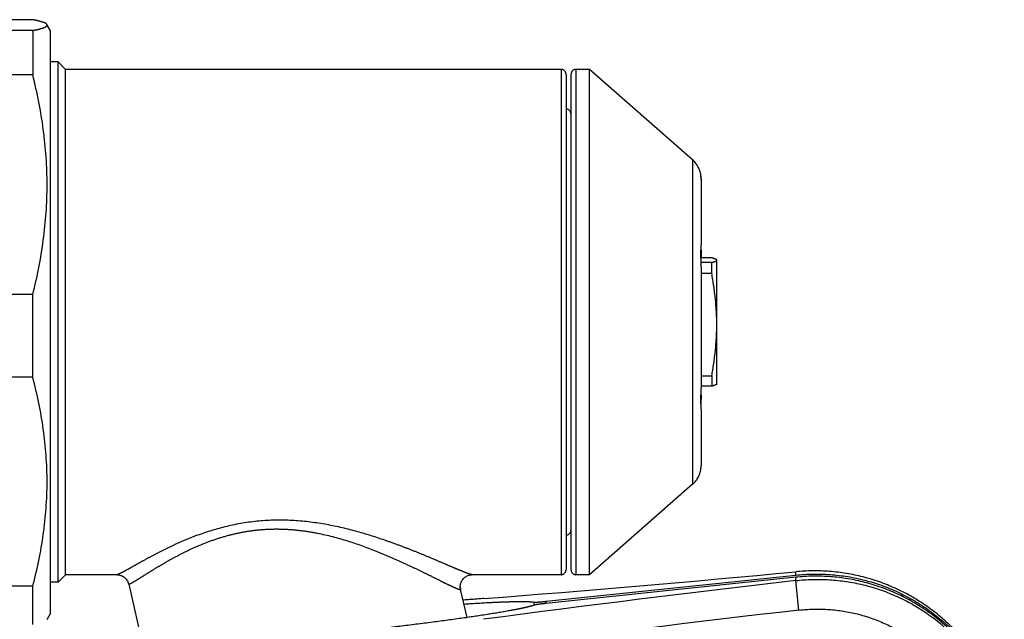
# Model space of a CAD drawing. Units: millimetres. Extents: x 448025 to 492607, y 94019 to 107088.
# Drawn here: x 455380 to 455777, y 101821 to 102063 of the extents above; entities that cross this region are included whole.
import ezdxf

# ---------------------------------------------------------------- set-up
doc = ezdxf.new("R2010")
doc.units = ezdxf.units.MM
doc.header["$LTSCALE"] = 20
doc.linetypes.add('AXIS', pattern=[50.8, 31.75, -6.35, 6.35, -6.35])
doc.layers.get('0').update_dxf_attribs({"color": 251})

msp = doc.modelspace()

# ---------------------------------------------------------------- linework, layer by layer
at = {"color": 8, "linetype": 'AXIS'}
for p, q in [((455384.951, 102063.223), (455352.168, 102063.223)), ((455384.951, 102058.861), (455352.168, 102058.861)), ((455384.951, 102058.861), (455384.951, 102040.916)), ((455392.168, 102058.656), (455390.62, 102061.337)), ((455392.168, 101823.656), (455392.168, 102058.656)), ((455395.168, 102046.156), (455392.168, 102046.156)), ((455398.168, 102043.156), (455395.168, 102046.156)), ((455395.168, 101836.156), (455395.168, 102046.156)), ((455598.168, 102043.156), (455398.168, 102043.156)), ((455398.168, 101839.156), (455398.168, 102043.156)), ((455598.168, 102043.156), (455598.168, 101839.156)), ((455609.668, 102043.156), (455604.168, 102043.156)), ((455604.168, 102043.156), (455604.168, 101839.156)), ((455651.265, 102006.643), (455609.668, 102043.156)), ((455609.668, 101839.156), (455609.668, 102043.156)), ((455384.951, 102040.916), (455352.168, 102040.916)), ((455600.168, 102041.157), (455600.168, 101841.155)), ((455602.168, 102041.156), (455602.168, 101841.156)), ((455651.265, 102006.643), (455651.265, 101875.669)), ((455654.631, 101999.854), (455654.63, 101999.873)), ((455654.634, 101999.786), (455654.631, 101999.854)), ((455654.635, 101999.771), (455654.634, 101999.786)), ((455654.644, 101999.594), (455654.635, 101999.771)), ((455654.65, 101999.462), (455654.644, 101999.594)), ((455654.655, 101999.337), (455654.65, 101999.462)), ((455654.658, 101999.232), (455654.655, 101999.337)), ((455654.662, 101999.114), (455654.658, 101999.232)), ((455654.664, 101999.029), (455654.662, 101999.114)), ((455654.666, 101998.936), (455654.664, 101999.029)), ((455654.667, 101998.838), (455654.666, 101998.936)), ((455654.668, 101998.733), (455654.667, 101998.838)), ((455654.668, 101999.072), (455654.668, 101998.693)), ((455654.668, 101998.629), (455654.668, 101998.733)), ((455654.668, 101998.629), (455654.668, 101972.319)), ((455654.668, 101976.446), (455654.668, 101976.459)), ((455658.987, 101967.038), (455654.636, 101967.038)), ((455654.667, 101968.35), (455654.668, 101967.038)), ((455654.662, 101964.481), (455654.646, 101965.922)), ((455658.987, 101965.226), (455654.655, 101965.226)), ((455654.668, 101963.475), (455654.662, 101964.481)), ((455654.668, 101963.475), (455654.668, 101914.403)), ((455658.987, 101960.812), (455658.987, 101965.226)), ((455660.961, 101966.244), (455660.934, 101966.281)), ((455660.996, 101966.156), (455660.986, 101966.193)), ((455660.996, 101966.132), (455660.99, 101966.18)), ((455660.996, 101916.156), (455660.996, 101966.032)), ((455658.987, 101960.812), (455654.668, 101960.812)), ((455384.951, 101952.215), (455352.168, 101952.215)), ((455384.951, 101918.849), (455384.951, 101952.215)), ((455384.951, 101918.849), (455352.168, 101918.849)), ((455658.987, 101919.319), (455654.668, 101919.319)), ((455658.987, 101919.319), (455658.987, 101915.274)), ((455658.987, 101915.274), (455654.668, 101915.274)), ((455660.996, 101916.156), (455660.986, 101916.119)), ((455654.633, 101910.51), (455654.662, 101913.269)), ((455654.66, 101910.985), (455654.647, 101911.882)), ((455654.668, 101905.866), (455654.668, 101909.993)), ((455654.668, 101905.851), (455654.668, 101905.854)), ((455654.668, 101905.851), (455654.668, 101883.24)), ((455651.265, 101875.669), (455609.668, 101839.156)), ((455692.889, 101839.006), (455692.889, 101840.361)), ((455395.168, 101836.156), (455392.168, 101836.156)), ((455398.168, 101839.156), (455395.168, 101836.156)), ((455418.951, 101839.156), (455398.168, 101839.156)), ((455423.661, 101835.366), (455429.716, 101809.162)), ((455562.286, 101839.156), (455562.282, 101839.156)), ((455598.168, 101839.156), (455562.285, 101839.156)), ((455592.185, 101828.432), (455692.889, 101839.006)), ((455692.889, 101838.134), (455592.185, 101827.559)), ((455609.668, 101839.156), (455604.168, 101839.156)), ((455692.889, 101836.779), (455692.889, 101838.134)), ((455694.143, 101824.856), (455692.889, 101836.779)), ((455384.951, 101834.51), (455352.168, 101834.51)), ((455384.951, 101819.089), (455384.951, 101834.51)), ((455557.471, 101834.303), (455557.471, 101834.217)), ((455560.205, 101821.872), (455557.586, 101833.203)), ((455557.596, 101833.163), (455557.599, 101833.134)), ((455587.408, 101826.899), (455587.282, 101828.099)), ((455592.276, 101827.569), (455592.185, 101828.432)), ((455392.168, 101823.656), (455390.62, 101820.975))]:
    msp.add_line(p, q, dxfattribs=at)
for points in [[(455654.63, 101999.873), (455654.63, 101999.881), (455654.63, 101999.882)], [(455654.642, 101970.077), (455654.66, 101971.327), (455654.666, 101971.918), (455654.668, 101972.32)], [(455654.667, 101968.35), (455654.662, 101969.042), (455654.647, 101970.43)], [(455654.646, 101965.922), (455654.639, 101966.64), (455654.633, 101967.352), (455654.63, 101968.054), (455654.631, 101968.745), (455654.635, 101969.42), (455654.642, 101970.077)], [(455654.668, 101909.992), (455654.666, 101910.393), (455654.66, 101910.985)], [(455654.662, 101913.269), (455654.667, 101913.962), (455654.668, 101914.403)], [(455654.66, 101906.756), (455654.642, 101907.923), (455654.635, 101908.543), (455654.631, 101909.182), (455654.63, 101909.839), (455654.633, 101910.51)], [(455654.668, 101905.853), (455654.666, 101906.208), (455654.66, 101906.756)], [(455418.979, 101839.157), (455419.241, 101839.146), (455419.522, 101839.119), (455419.822, 101839.071), (455420.137, 101838.999), (455420.463, 101838.901), (455420.798, 101838.773), (455421.138, 101838.613), (455421.477, 101838.42), (455421.809, 101838.193), (455422.128, 101837.934), (455422.429, 101837.644), (455422.706, 101837.328), (455422.955, 101836.99), (455423.173, 101836.633), (455423.358, 101836.265), (455423.508, 101835.89), (455423.624, 101835.516), (455423.663, 101835.358)], [(455557.471, 101834.303), (455557.484, 101834.616), (455557.529, 101835.011), (455557.608, 101835.411), (455557.722, 101835.808), (455557.87, 101836.198), (455558.052, 101836.576), (455558.266, 101836.937), (455558.507, 101837.276), (455558.773, 101837.59), (455559.06, 101837.876), (455559.361, 101838.132), (455559.672, 101838.356), (455559.988, 101838.548), (455560.304, 101838.71), (455560.615, 101838.842), (455560.918, 101838.947), (455561.207, 101839.026), (455561.48, 101839.084), (455561.733, 101839.122), (455561.964, 101839.145), (455562.17, 101839.155), (455562.286, 101839.157)], [(455557.586, 101833.203), (455557.536, 101833.465), (455557.498, 101833.743), (455557.476, 101834.036), (455557.471, 101834.217)]]:
    msp.add_lwpolyline(points, dxfattribs=at)
for centre, radius, start, end in [((455598.168, 102041.156), 2, 0, 90), ((455604.168, 102041.156), 2, 90, 180), ((455600.168, 102025.156), 2, 0, 90), ((455644.668, 101999.128), 10, 4.3343, 48.72406), ((455645.714, 101999.208), 8.951, 2.46807, 4.19), ((455643.076, 101999.08), 11.592, 359.95746, 2.53545), ((455652.904, 101999.072), 1.764, 357.68722, 359.99873), ((455653.481, 101909.991), 1.187, 0.07267, 13.93467), ((455652.672, 101906.843), 1.996, 0.01236, 6.63552), ((455644.668, 101883.184), 10, 311.27594, 355.87365), ((455600.168, 101857.156), 2, 270, 0), ((455028.69, 108827.037), 7018.176, 274.3979716, 275.4305866), ((455598.168, 101841.156), 2, 270, 0), ((455604.168, 101841.156), 2, 180, 270), ((455418.926, 101839.572), 0.416, 269.95638, 272.06701), ((456504.029, 94780.912), 7102.338, 96.5579159, 97.5823329), ((455562.476, 101834.26), 5.005, 180.4931, 192.9978), ((455690.806, 100201.633), 1632.604, 94.353661, 94.64498), ((456505.283, 94768.989), 7102.338, 96.5579159, 97.5823329)]:
    msp.add_arc(centre, radius, start, end, dxfattribs=at)
for points, knots in [([(455390.659, 102061.27), (455390.604, 102061.365), (455390.419, 102061.554), (455389.839, 102061.916), (455388.736, 102062.33), (455387.021, 102062.796), (455385.694, 102063.077), (455384.951, 102063.223)], [0, 0, 0, 0, 0.053877, 0.1264767, 0.3349683, 0.6281592, 1, 1, 1, 1]), ([(455384.951, 102058.861), (455385.427, 102058.954), (455386.319, 102059.139), (455387.559, 102059.433), (455388.608, 102059.728), (455389.455, 102060.02), (455390.093, 102060.315), (455390.522, 102060.603), (455390.762, 102060.942), (455390.71, 102061.181), (455390.659, 102061.27)], [0, 0, 0, 0, 0.2208908, 0.4151372, 0.5810345, 0.7172516, 0.8231894, 0.8998954, 0.9530143, 1, 1, 1, 1]), ([(455384.951, 101952.215), (455386.768, 101959.473), (455389.684, 101974.16), (455391.244, 101996.566), (455389.684, 102018.972), (455386.768, 102033.659), (455384.951, 102040.916)], [0, 0, 0, 0, 0.2504412, 0.5, 0.7495588, 1, 1, 1, 1]), ([(455654.668, 101998.687), (455654.667, 101998.943), (455654.656, 101999.402), (455654.633, 101999.739), (455654.616, 102000.151), (455654.636, 101999.926), (455654.641, 101999.862)], [0, 0, 0, 0, 0.4922753, 0.7884805, 0.8763063, 1, 1, 1, 1]), ([(455654.668, 101963.475), (455654.665, 101965.13), (455654.602, 101967.495), (455654.635, 101970.444), (455654.668, 101971.736), (455654.668, 101972.319)], [0, 0, 0, 0, 0.5614042, 0.8023329, 1, 1, 1, 1]), ([(455654.668, 101967.908), (455654.668, 101967.89), (455654.655, 101967.865), (455654.637, 101967.846), (455654.632, 101967.841)], [0, 0, 0, 0, 0.7029675, 1, 1, 1, 1]), ([(455654.645, 101970.272), (455654.647, 101970.084), (455654.658, 101969.322), (455654.667, 101968.559), (455654.668, 101967.983)], [0, 0, 0, 0, 0.2455048, 1, 1, 1, 1]), ([(455660.934, 101966.281), (455660.866, 101966.363), (455660.637, 101966.506), (455660.211, 101966.684), (455659.642, 101966.865), (455659.218, 101966.979), (455658.987, 101967.038)], [0, 0, 0, 0, 0.1508404, 0.3737636, 0.6608853, 1, 1, 1, 1]), ([(455658.987, 101965.226), (455659.259, 101965.296), (455659.748, 101965.429), (455660.312, 101965.616), (455660.663, 101965.779), (455660.87, 101965.903), (455660.996, 101966.042), (455660.996, 101966.132)], [0, 0, 0, 0, 0.3720003, 0.671561, 0.7883, 0.8808658, 1, 1, 1, 1]), ([(455660.996, 101940.065), (455660.996, 101943.542), (455660.589, 101950.5), (455659.574, 101957.385), (455658.987, 101960.812)], [0, 0, 0, 0, 0.4999326, 1, 1, 1, 1]), ([(455658.987, 101919.319), (455659.574, 101922.746), (455660.589, 101929.631), (455660.996, 101936.589), (455660.996, 101940.065)], [0, 0, 0, 0, 0.5000675, 1, 1, 1, 1]), ([(455384.951, 101834.51), (455386.766, 101841.403), (455389.681, 101855.357), (455391.245, 101876.68), (455389.681, 101898.002), (455386.766, 101911.957), (455384.951, 101918.849)], [0, 0, 0, 0, 0.2506504, 0.5, 0.7493496, 1, 1, 1, 1]), ([(455660.934, 101916.03), (455660.866, 101915.949), (455660.637, 101915.806), (455660.211, 101915.628), (455659.642, 101915.447), (455659.218, 101915.333), (455658.987, 101915.274)], [0, 0, 0, 0, 0.1508404, 0.3737636, 0.6608853, 1, 1, 1, 1]), ([(455660.99, 101916.132), (455660.983, 101916.105), (455660.965, 101916.069), (455660.941, 101916.039), (455660.934, 101916.03)], [0, 0, 0, 0, 0.7258605, 1, 1, 1, 1]), ([(455654.668, 101905.854), (455654.668, 101906.384), (455654.634, 101907.584), (455654.602, 101910.409), (455654.667, 101912.704), (455654.668, 101914.329)], [0, 0, 0, 0, 0.1874872, 0.4250564, 1, 1, 1, 1]), ([(455654.644, 101911.638), (455654.647, 101911.489), (455654.657, 101910.941), (455654.668, 101910.392), (455654.668, 101909.993)], [0, 0, 0, 0, 0.2715529, 1, 1, 1, 1]), ([(455654.641, 101882.45), (455654.645, 101882.497), (455654.661, 101882.76), (455654.668, 101883.024), (455654.668, 101883.24)], [0, 0, 0, 0, 0.179957, 1, 1, 1, 1]), ([(455562.282, 101839.156), (455562.153, 101839.157), (455561.825, 101839.224), (455561.243, 101839.393), (455560.465, 101839.665), (455559.5, 101840.032), (455558.358, 101840.49), (455556.508, 101841.256), (455553.834, 101842.396), (455550.236, 101843.941), (455546.165, 101845.674), (455541.683, 101847.535), (455536.842, 101849.473), (455531.68, 101851.437), (455524.278, 101854.064), (455514.425, 101857.11), (455501.903, 101859.917), (455488.736, 101861.391), (455475.407, 101861.045), (455462.615, 101858.79), (455452.703, 101855.652), (455445.474, 101852.735), (455440.598, 101850.527), (455436.155, 101848.335), (455432.167, 101846.237), (455428.656, 101844.306), (455425.646, 101842.611), (455423.462, 101841.376), (455421.983, 101840.558), (455421.088, 101840.076), (455420.34, 101839.693), (455419.741, 101839.41), (455419.296, 101839.232), (455419.041, 101839.16), (455418.941, 101839.156)], [0, 0, 0, 0, 0.0025536, 0.0065677, 0.012026, 0.01887, 0.0270223, 0.0364062, 0.0585425, 0.0846108, 0.1140033, 0.1462048, 0.180767, 0.2173333, 0.2556197, 0.3363915, 0.4215312, 0.5095119, 0.598233, 0.6847651, 0.7659819, 0.8037475, 0.8391938, 0.8720198, 0.9018938, 0.9284759, 0.9514114, 0.9703341, 0.9781827, 0.9849055, 0.9904677, 0.994841, 0.9980111, 1, 1, 1, 1]), ([(455557.424, 101833.051), (455557.302, 101833.058), (455556.993, 101833.14), (455556.445, 101833.335), (455555.713, 101833.642), (455554.804, 101834.051), (455553.727, 101834.558), (455551.981, 101835.403), (455549.457, 101836.657), (455546.056, 101838.353), (455542.205, 101840.253), (455537.959, 101842.299), (455533.363, 101844.434), (455528.452, 101846.602), (455521.386, 101849.517), (455511.932, 101852.923), (455501.927, 101855.538), (455493.499, 101856.914), (455486.987, 101857.482), (455480.433, 101857.525), (455473.945, 101856.993), (455467.64, 101855.926), (455461.623, 101854.385), (455455.966, 101852.484), (455450.713, 101850.342), (455445.889, 101848.068), (455441.503, 101845.77), (455437.565, 101843.537), (455434.088, 101841.449), (455431.085, 101839.582), (455428.888, 101838.19), (455427.377, 101837.242), (455426.441, 101836.663), (455425.639, 101836.181), (455424.974, 101835.8), (455424.504, 101835.552), (455424.196, 101835.413), (455424.021, 101835.344), (455423.88, 101835.303), (455423.775, 101835.288), (455423.695, 101835.299), (455423.667, 101835.338), (455423.663, 101835.356)], [0, 0, 0, 0, 0.0025611, 0.0066279, 0.012181, 0.0191612, 0.0274908, 0.037089, 0.0597515, 0.0864618, 0.1165962, 0.1496186, 0.1850814, 0.2226198, 0.2619398, 0.3449984, 0.4327111, 0.4778638, 0.5235296, 0.5693462, 0.6148581, 0.6595644, 0.70298, 0.7446863, 0.7843331, 0.8216164, 0.8562448, 0.8879188, 0.9163188, 0.9411023, 0.9619202, 0.9707318, 0.9784248, 0.9849634, 0.9903157, 0.9944577, 0.9960713, 0.9973814, 0.9983933, 0.9991213, 0.99961, 1, 1, 1, 1]), ([(455776.57, 101782.63), (455775.358, 101787.088), (455772.134, 101795.811), (455765.078, 101807.823), (455756.027, 101818.411), (455745.28, 101827.24), (455733.189, 101834.045), (455720.144, 101838.63), (455706.569, 101840.88), (455697.409, 101840.795), (455692.889, 101840.361)], [0, 0, 0, 0, 0.125639, 0.2513294, 0.3769667, 0.5024351, 0.6276084, 0.7523529, 0.8765303, 1, 1, 1, 1]), ([(455692.889, 101839.006), (455697.533, 101839.494), (455706.929, 101839.636), (455720.818, 101837.336), (455734.079, 101832.598), (455746.281, 101825.574), (455757.034, 101816.489), (455765.993, 101805.632), (455772.87, 101793.358), (455775.923, 101784.478), (455777.038, 101779.948)], [0, 0, 0, 0, 0.1250453, 0.2500877, 0.3751198, 0.5001356, 0.6251315, 0.7501061, 0.8750611, 1, 1, 1, 1]), ([(455777.038, 101779.076), (455775.923, 101783.606), (455772.87, 101792.486), (455765.993, 101804.76), (455757.034, 101815.617), (455746.281, 101824.702), (455734.079, 101831.726), (455720.818, 101836.464), (455706.929, 101838.764), (455697.533, 101838.621), (455692.889, 101838.134)], [0, 0, 0, 0, 0.1249389, 0.2498939, 0.3748685, 0.4998644, 0.6248802, 0.7499123, 0.8749547, 1, 1, 1, 1]), ([(455692.889, 101836.779), (455697.402, 101837.293), (455706.552, 101837.531), (455720.133, 101835.479), (455733.184, 101831.058), (455745.28, 101824.387), (455756.031, 101815.66), (455765.084, 101805.143), (455772.139, 101793.172), (455775.359, 101784.466), (455776.57, 101780.012)], [0, 0, 0, 0, 0.1238695, 0.2481341, 0.3727545, 0.4976963, 0.6229274, 0.7484142, 0.8741199, 1, 1, 1, 1]), ([(455557.599, 101833.134), (455557.599, 101833.12), (455557.592, 101833.09), (455557.552, 101833.061), (455557.494, 101833.049), (455557.45, 101833.049), (455557.424, 101833.051)], [0, 0, 0, 0, 0.1934011, 0.3898971, 0.6492612, 1, 1, 1, 1]), ([(455558.952, 101827.321), (455562.37, 101827.551), (455567.259, 101827.852), (455573.447, 101828.145), (455577.323, 101828.284), (455580.646, 101828.352), (455583.392, 101828.35), (455585.542, 101828.279), (455586.773, 101828.177), (455587.282, 101828.099)], [0, 0, 0, 0, 0.3623021, 0.5180299, 0.655156, 0.7725636, 0.8695485, 0.9455266, 1, 1, 1, 1]), ([(455587.282, 101828.099), (455587.355, 101828.087), (455587.551, 101828.083), (455587.912, 101828.087), (455588.403, 101828.11), (455589.272, 101828.163), (455590.547, 101828.268), (455591.616, 101828.372), (455592.185, 101828.432)], [0, 0, 0, 0, 0.0451619, 0.119423, 0.2201773, 0.3447124, 0.6509371, 1, 1, 1, 1]), ([(455592.185, 101827.559), (455591.615, 101827.499), (455590.544, 101827.379), (455589.27, 101827.216), (455588.402, 101827.087), (455587.911, 101827.006), (455587.55, 101826.935), (455587.354, 101826.889), (455587.282, 101826.863)], [0, 0, 0, 0, 0.3469664, 0.6524597, 0.7771874, 0.8784954, 0.9536463, 1, 1, 1, 1]), ([(455587.282, 101826.863), (455586.772, 101826.677), (455585.529, 101826.313), (455583.346, 101825.784), (455580.556, 101825.198), (455575.689, 101824.279), (455568.274, 101823.053), (455557.947, 101821.524), (455545.965, 101819.904), (455532.692, 101818.242), (455518.538, 101816.592), (455508.849, 101815.537), (455503.93, 101815.021)], [0, 0, 0, 0, 0.0193369, 0.0460512, 0.0799587, 0.1208489, 0.2224125, 0.3475563, 0.4925824, 0.652963, 0.8238562, 1, 1, 1, 1]), ([(455694.143, 101824.856), (455697.947, 101825.295), (455705.666, 101825.511), (455717.135, 101823.804), (455728.177, 101820.093), (455738.426, 101814.47), (455747.547, 101807.094), (455755.234, 101798.188), (455761.228, 101788.037), (455763.962, 101780.65), (455764.989, 101776.87)], [0, 0, 0, 0, 0.1233813, 0.2473355, 0.3718053, 0.4967376, 0.6220808, 0.7477804, 0.8737766, 1, 1, 1, 1])]:
    msp.add_open_spline(points, degree=3, knots=knots, dxfattribs=at)
msp.add_open_spline([(455660.99, 101966.18), (455660.984, 101966.202), (455660.974, 101966.224), (455660.961, 101966.244)], degree=3, dxfattribs=at)

doc.saveas('drawing.dxf')
